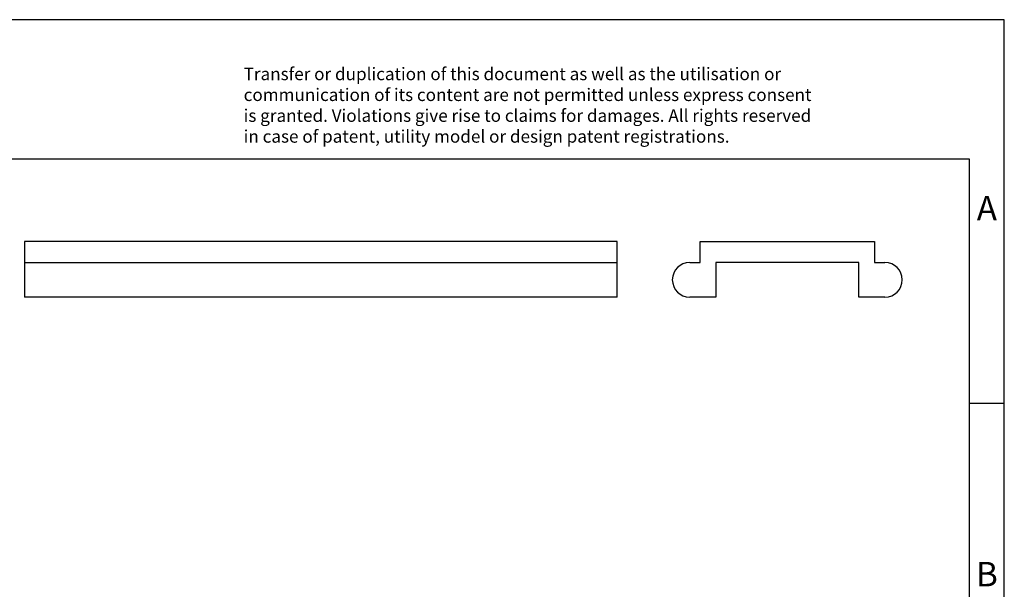
# Model space of a CAD drawing. Units: millimetres. Extents: x -422 to -125, y -274 to -64.
# Drawn here: x -266 to -125, y -145 to -64 of the extents above; entities that cross this region are included whole.
import ezdxf

# ---------------------------------------------------------------- set-up
doc = ezdxf.new("R2010")
doc.units = ezdxf.units.MM
doc.layers.add('1', color=7, linetype='Continuous')
doc.styles.add('CONVERTER_11', font='txt.shx', dxfattribs={"width": 0.9})

# ---------------------------------------------------------------- blocks, each defined once
blk = doc.blocks.new('ZBN_18_UNBEDRUCKT-select__3', base_point=(-34.52679400000007, -20.715124))
at = {"color": 7, "linetype": 'Continuous'}
for p, q in [((-33.72679400000012, -19.11512399999999), (-28.72679400000012, -19.11512399999999)), ((-33.72679400000012, -19.715124), (-33.72679400000012, -19.11512399999999)), ((-28.72679400000012, -19.11512399999999), (-28.72679400000012, -19.715124)), ((-34.02679400000007, -19.715124), (-33.72679400000012, -19.715124)), ((-29.17679400000016, -19.715124), (-33.27679400000007, -19.715124)), ((-33.27679400000007, -19.715124), (-33.27679400000007, -20.715124)), ((-29.17679400000016, -20.715124), (-29.17679400000016, -19.715124)), ((-28.72679400000012, -19.715124), (-28.42679400000016, -19.715124)), ((-33.27679400000007, -20.715124), (-34.02679400000007, -20.715124)), ((-28.42679400000016, -20.715124), (-29.17679400000016, -20.715124))]:
    blk.add_line(p, q, dxfattribs=at)
for centre, start, end in [((-34.02679400000007, -20.215124), 90, 270), ((-28.42679400000016, -20.215124), 270, 90)]:
    blk.add_arc(centre, 0.5, start, end, dxfattribs=at)
blk = doc.blocks.new('Rckans1', base_point=(-31.226794, -19.915124))
blk.add_blockref('ZBN_18_UNBEDRUCKT-select__3', (-34.52679400000007, -20.715124))
blk = doc.blocks.new('ZBN_18_UNBEDRUCKT-select__4', base_point=(-53.11339719074, -20.71512399999979))
at = {"color": 7, "linetype": 'Continuous'}
for p, q in [((-53.11339719074, -19.11512399999979), (-53.11339719074, -19.7151239999998)), ((-36.11339719074, -19.11512399999979), (-53.11339719074, -19.11512399999979)), ((-36.11339719074, -19.7151239999998), (-36.11339719074, -19.11512399999979)), ((-53.11339719074, -19.7151239999998), (-36.11339719074, -19.7151239999998)), ((-53.11339719074, -19.7151239999998), (-53.11339719074, -20.71512399999979)), ((-36.11339719074, -20.71512399999979), (-36.11339719074, -19.7151239999998)), ((-36.11339719074, -20.71512399999979), (-53.11339719074, -20.71512399999979))]:
    blk.add_line(p, q, dxfattribs=at)
blk = doc.blocks.new('SA_Links1', base_point=(-44.61339700000014, -19.91512399999979))
blk.add_blockref('ZBN_18_UNBEDRUCKT-select__4', (-53.11339719074, -20.71512399999979))
blk = doc.blocks.new('_rahmen', base_point=(-129.9999999999996, -273.7553630226481))
at = {"layer": '1', "color": 2, "linetype": 'Continuous'}
for p, q in [((-125.0000000000006, -63.755363022648), (-273.4999999999996, -63.755363022648)), ((-125.0000000000006, -118.755363022648), (-125.0000000000006, -63.755363022648)), ((-130.0000000000004, -118.755363022648), (-125.0000000000006, -118.755363022648)), ((-125.0000000000006, -168.7553630226481), (-125.0000000000006, -118.755363022648))]:
    blk.add_line(p, q, dxfattribs=at)
at = {"layer": '1', "color": 6, "linetype": 'Continuous'}
for p, q in [((-130.0000000000006, -83.755363022648), (-416.9999999999987, -83.755363022648)), ((-130.0000000000004, -118.755363022648), (-130.0000000000006, -83.755363022648)), ((-129.9999999999992, -168.7553630226481), (-130.0000000000004, -118.755363022648))]:
    blk.add_line(p, q, dxfattribs=at)
at = {"layer": '1', "color": 3, "insert": (-234.1418223751397, -81.9640548673492), "char_height": 1.8, "attachment_point": 7, "line_spacing_factor": 0.99639855942377, "style": 'CONVERTER_11'}
blk.add_mtext('Transfer or duplication of this document as well as the utilisation or\\Pcommunication of its content are not permitted unless express consent\\Pis granted. Violations give rise to claims for damages. All rights reserved\\Pin case of patent, utility model or design patent registrations.', dxfattribs=at)
at = {"layer": '1', "color": 7, "char_height": 3.5, "attachment_point": 5, "line_spacing_factor": 1.20048019207683, "style": 'CONVERTER_11'}
for s, insert in [('A', (-127.5000000000006, -91.255363022648)), ('B', (-127.5000000000006, -143.7553630226461))]:
    blk.add_mtext(s, dxfattribs=dict(at, insert=insert))
blk = doc.blocks.new('A4I_CS', base_point=(-129.9999999999996, -273.7553630226481))
at = {"layer": '1'}
blk.add_blockref('_rahmen', (-129.9999999999996, -273.7553630226481), dxfattribs=at)
blk = doc.blocks.new('1')
blk.add_blockref('A4I_CS', (-129.9999999999996, -273.7553630226481))
at = {"xscale": 5, "yscale": 5, "zscale": 5}
for name, p in [('SA_Links1', (-223.0669850000007, -99.57561999999895)), ('Rckans1', (-156.13397, -99.57561999999999))]:
    blk.add_blockref(name, p, dxfattribs=at)

msp = doc.modelspace()

# ---------------------------------------------------------------- block references
at = {"layer": '1'}
msp.add_blockref('1', (0, 0), dxfattribs=at)

doc.saveas('drawing.dxf')
